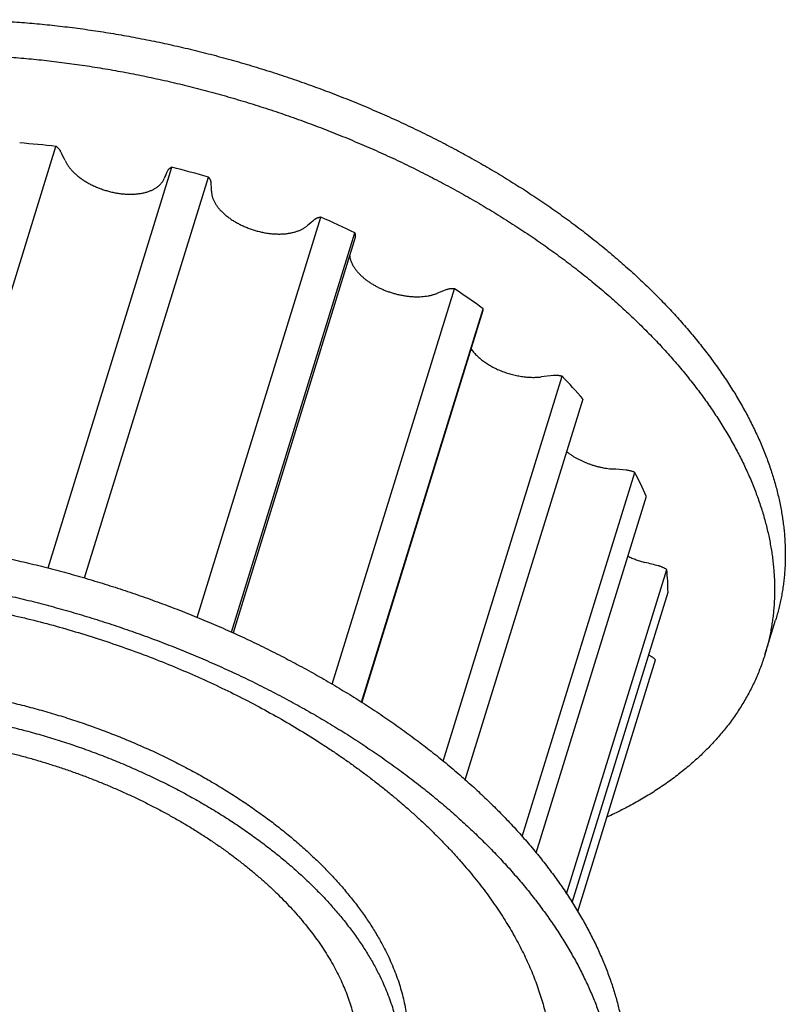
# Model space of a CAD drawing. Units: inches. Extents: x 0 to 22, y 0 to 17.
# Drawn here: x 15.4 to 17, y 12 to 14.2 of the extents above; entities that cross this region are included whole.
import ezdxf

# ---------------------------------------------------------------- set-up
doc = ezdxf.new("R2010")
doc.units = ezdxf.units.IN
doc.header["$LTSCALE"] = 1.21
doc.header["$MEASUREMENT"] = 0
for name, color, linetype in [('02___PRT_ALL_AXES', 7, 'CONTINUOUS'), ('LAYER_CUT_FEAT', 7, 'CONTINUOUS'), ('LAYER_FEATURE', 7, 'CONTINUOUS')]:
    doc.layers.add(name, color=color, linetype=linetype)

msp = doc.modelspace()

# ---------------------------------------------------------------- linework, layer by layer
at = {"layer": '02___PRT_ALL_AXES', "color": 7, "linetype": 'CONTINUOUS'}
msp.add_open_spline([(15.0302, 12.6213), (15.0386, 12.6213), (15.0555, 12.6211), (15.0809, 12.6203), (15.1066, 12.6189), (15.1324, 12.617), (15.1584, 12.6145), (15.1845, 12.6115), (15.2108, 12.608), (15.2371, 12.604), (15.2635, 12.5994), (15.2899, 12.5943), (15.3162, 12.5887), (15.3426, 12.5825), (15.3689, 12.5759), (15.3951, 12.5687), (15.4212, 12.5611), (15.4472, 12.553), (15.473, 12.5444), (15.4986, 12.5354), (15.524, 12.5259), (15.5491, 12.5159), (15.574, 12.5055), (15.5986, 12.4947), (15.6228, 12.4835), (15.6467, 12.4718), (15.6702, 12.4598), (15.6933, 12.4474), (15.716, 12.4347), (15.7383, 12.4216), (15.7601, 12.4081), (15.7814, 12.3943), (15.8022, 12.3802), (15.8224, 12.3659), (15.8421, 12.3512), (15.8612, 12.3363), (15.8797, 12.3211), (15.8976, 12.3057), (15.9149, 12.2901), (15.9315, 12.2743), (15.9474, 12.2583), (15.9627, 12.2421), (15.9772, 12.2258), (15.991, 12.2093), (16.0041, 12.1927), (16.0165, 12.176), (16.0281, 12.1593), (16.0389, 12.1425), (16.0489, 12.1256), (16.0582, 12.1087), (16.0666, 12.0918), (16.0743, 12.0748), (16.08, 12.0607), (16.0841, 12.0494), (16.0879, 12.0382), (16.0922, 12.0243), (16.0965, 12.0076), (16.1, 11.991), (16.1026, 11.9745), (16.1044, 11.9581), (16.1053, 11.9418), (16.1054, 11.9257), (16.1046, 11.9098), (16.1032, 11.8967), (16.1017, 11.8863), (16.1004, 11.8786), (16.0988, 11.871), (16.097, 11.8634), (16.095, 11.8558), (16.0936, 11.8508), (16.0928, 11.8484)], degree=3, knots=[0, 0, 0, 0, 0.017179, 0.03453, 0.052044, 0.06971, 0.087516, 0.105452, 0.123505, 0.141664, 0.159916, 0.178249, 0.196651, 0.215109, 0.233611, 0.252142, 0.270691, 0.289244, 0.307788, 0.326311, 0.344799, 0.36324, 0.381621, 0.399929, 0.418151, 0.436276, 0.454292, 0.472185, 0.489946, 0.507563, 0.525024, 0.542319, 0.559438, 0.576372, 0.59311, 0.609644, 0.625966, 0.642068, 0.657943, 0.673585, 0.688987, 0.704146, 0.719056, 0.733714, 0.748119, 0.762268, 0.776161, 0.789799, 0.803183, 0.816316, 0.829204, 0.84185, 0.854262, 0.860383, 0.866449, 0.878419, 0.890183, 0.901756, 0.91315, 0.924381, 0.935465, 0.946422, 0.957271, 0.968031, 0.973385, 0.978725, 0.984053, 0.989374, 0.994688, 1, 1, 1, 1], dxfattribs=at)
at = {"layer": 'LAYER_CUT_FEAT', "color": 7, "linetype": 'CONTINUOUS'}
for p, q in [((16.0994, 13.6963), (15.8348, 12.84)), ((16.3756, 13.5379), (16.1135, 12.6897))]:
    msp.add_line(p, q, dxfattribs=at)
for points, knots in [([(14.3902, 12.3745), (14.3913, 12.378), (14.3937, 12.3851), (14.3975, 12.3955), (14.4018, 12.4058), (14.4064, 12.416), (14.4114, 12.4261), (14.4167, 12.436), (14.4225, 12.4457), (14.4286, 12.4553), (14.4351, 12.4648), (14.4419, 12.4741), (14.4491, 12.4832), (14.4567, 12.4922), (14.4646, 12.501), (14.4729, 12.5096), (14.4815, 12.5181), (14.4935, 12.5292), (14.5094, 12.5426), (14.5262, 12.5552), (14.5403, 12.5649), (14.5512, 12.5721), (14.5625, 12.579), (14.578, 12.588), (14.5982, 12.5987), (14.6234, 12.6106), (14.6498, 12.6217), (14.6772, 12.6318), (14.7057, 12.6411), (14.7352, 12.6494), (14.7657, 12.6568), (14.797, 12.6632), (14.8292, 12.6686), (14.8621, 12.6731), (14.8958, 12.6766), (14.9301, 12.6791), (14.965, 12.6806), (15.0005, 12.6811), (15.0365, 12.6806), (15.0729, 12.6791), (15.1097, 12.6767), (15.1468, 12.6732), (15.1841, 12.6687), (15.2216, 12.6633), (15.2592, 12.6569), (15.2969, 12.6496), (15.3346, 12.6413), (15.3721, 12.632), (15.4095, 12.6219), (15.4467, 12.6109), (15.4837, 12.599), (15.5203, 12.5862), (15.5565, 12.5726), (15.5922, 12.5582), (15.6275, 12.543), (15.6621, 12.527), (15.6961, 12.5103), (15.7294, 12.4929), (15.762, 12.4748), (15.7937, 12.4561), (15.8246, 12.4368), (15.8546, 12.4168), (15.8835, 12.3964), (15.9115, 12.3754), (15.9384, 12.354), (15.9642, 12.3321), (15.9889, 12.3098), (16.0123, 12.2871), (16.0345, 12.2642), (16.0554, 12.2409), (16.075, 12.2174), (16.0933, 12.1937), (16.1102, 12.1698), (16.1257, 12.1458), (16.1398, 12.1217), (16.1483, 12.1054), (16.1523, 12.0972)], [0, 0, 0, 0, 0.005354, 0.010713, 0.016081, 0.021463, 0.026864, 0.032288, 0.037739, 0.043222, 0.04874, 0.054299, 0.059901, 0.065551, 0.071252, 0.077007, 0.08282, 0.088693, 0.10063, 0.11284, 0.119053, 0.12534, 0.131703, 0.138144, 0.15126, 0.164698, 0.178464, 0.192559, 0.206985, 0.221739, 0.236818, 0.252216, 0.267925, 0.283936, 0.300239, 0.316821, 0.33367, 0.350769, 0.368105, 0.385661, 0.403419, 0.421361, 0.439468, 0.457722, 0.476101, 0.494586, 0.513156, 0.53179, 0.550466, 0.569163, 0.58786, 0.606535, 0.625167, 0.643735, 0.662217, 0.680592, 0.698841, 0.716944, 0.73488, 0.752632, 0.770181, 0.78751, 0.804602, 0.821442, 0.838015, 0.854309, 0.870311, 0.88601, 0.901398, 0.916467, 0.931211, 0.945626, 0.959711, 0.973466, 0.986894, 1, 1, 1, 1]), ([(16.1523, 12.0972), (16.1552, 12.0913), (16.1608, 12.0794), (16.1684, 12.0613), (16.1752, 12.0433), (16.1811, 12.0254), (16.1862, 12.0075), (16.1904, 11.9897), (16.1937, 11.972), (16.1962, 11.9544), (16.1978, 11.9369), (16.1986, 11.9196), (16.1984, 11.9025), (16.1974, 11.8856), (16.1955, 11.8688), (16.1932, 11.855), (16.191, 11.8441), (16.189, 11.836), (16.1869, 11.828), (16.1853, 11.8227), (16.1845, 11.82)], [0, 0, 0, 0, 0.06969, 0.13814, 0.205384, 0.27147, 0.33645, 0.400384, 0.463337, 0.525383, 0.586603, 0.647083, 0.706917, 0.766203, 0.825045, 0.883549, 0.912711, 0.941831, 0.970923, 1, 1, 1, 1])]:
    msp.add_open_spline(points, degree=3, knots=knots, dxfattribs=at)
at = {"layer": 'LAYER_FEATURE', "color": 7, "linetype": 'CONTINUOUS'}
for p, q in [((15.1849, 13.0306), (15.4515, 13.8933)), ((15.4343, 12.9805), (15.7023, 13.848)), ((15.5134, 12.9588), (15.7816, 13.8268)), ((15.7571, 12.8736), (16.0248, 13.7398)), ((15.8312, 12.8416), (16.0984, 13.7064)), ((16.0496, 12.729), (16.3141, 13.5848)), ((16.1129, 12.6901), (16.3761, 13.5418)), ((16.2895, 12.5626), (16.5469, 13.3955)), ((16.3375, 12.522), (16.5923, 13.3465)), ((16.4607, 12.3992), (16.7043, 13.1873)), ((16.4907, 12.364), (16.7294, 13.1362)), ((16.5567, 12.2753), (16.7736, 12.9771)), ((16.5688, 12.2565), (16.7763, 12.928)), ((16.9859, 12.7926), (17.0091, 12.8678)), ((16.7344, 12.7918), (16.7342, 12.7919)), ((16.5808, 12.2371), (16.7491, 12.7818))]:
    msp.add_line(p, q, dxfattribs=at)
for centre, radius, start, end in [((15.2423, 12.0629), 1.8423, 83.4821, 85.9342), ((14.7758, 13.545), 0.7644, 24.5417, 26.1343), ((16.1002, 13.6522), 0.4486, 155.2421, 157.5111), ((15.2046, 11.8301), 2.0783, 73.881, 76.1437), ((15.2931, 13.7873), 0.4951, 1.0491, 3.1758), ((16.4006, 13.26), 0.614, 129.3683, 131.2075), ((15.2389, 11.9126), 1.989, 64.3983, 66.7283), ((16.6403, 12.6391), 1.0043, 109.9656, 111.2904), ((15.4252, 12.2359), 1.6154, 53.9393, 56.616), ((16.6855, 11.8569), 1.5482, 95.8239, 96.8169), ((15.7473, 12.6098), 1.121, 41.0862, 44.5012), ((16.4952, 11.1347), 2.0663, 84.7139, 85.5333), ((16.0887, 12.8536), 0.7002, 23.8095, 28.4675), ((16.1502, 10.7205), 2.3441, 75.0181, 75.7717), ((16.331, 12.9278), 0.4453, 0.0248, 6.3459)]:
    msp.add_arc(centre, radius, start, end, dxfattribs=at)
for points, knots in [([(15.2224, 14.1675), (15.2366, 14.1675), (15.2649, 14.1672), (15.3077, 14.1658), (15.3508, 14.1635), (15.3943, 14.1603), (15.438, 14.1562), (15.4819, 14.1511), (15.526, 14.1452), (15.5703, 14.1384), (15.6146, 14.1307), (15.659, 14.1221), (15.7034, 14.1126), (15.7477, 14.1023), (15.7919, 14.0912), (15.836, 14.0792), (15.8799, 14.0663), (15.9236, 14.0527), (15.9669, 14.0383), (16.01, 14.023), (16.0527, 14.0071), (16.095, 13.9903), (16.1368, 13.9728), (16.1781, 13.9547), (16.2188, 13.9358), (16.259, 13.9162), (16.2986, 13.896), (16.3375, 13.8752), (16.3756, 13.8537), (16.4131, 13.8317), (16.4497, 13.809), (16.4855, 13.7859), (16.5204, 13.7622), (16.5545, 13.738), (16.5876, 13.7134), (16.6197, 13.6883), (16.6508, 13.6628), (16.6809, 13.6369), (16.7099, 13.6106), (16.7379, 13.584), (16.7647, 13.5571), (16.7903, 13.5299), (16.8148, 13.5024), (16.838, 13.4747), (16.8601, 13.4469), (16.8808, 13.4188), (16.9003, 13.3906), (16.9185, 13.3624), (16.9354, 13.334), (16.9509, 13.3056), (16.9651, 13.2771), (16.978, 13.2487), (16.9876, 13.2249), (16.9945, 13.2059), (17.001, 13.1871), (17.0081, 13.1637), (17.0142, 13.1402), (17.0184, 13.1214), (17.022, 13.1029), (17.0249, 13.0844), (17.0272, 13.0659), (17.0285, 13.0522), (17.0294, 13.0385), (17.03, 13.0249), (17.0302, 13.0114), (17.0301, 12.9979), (17.0296, 12.9845), (17.0288, 12.9712), (17.0276, 12.9579), (17.026, 12.9448), (17.0241, 12.9317), (17.0218, 12.9187), (17.0192, 12.9058), (17.0162, 12.8931), (17.0129, 12.8804), (17.0104, 12.872), (17.0091, 12.8678)], [0, 0, 0, 0, 0.017179, 0.03453, 0.052044, 0.069709, 0.087516, 0.105451, 0.123504, 0.141663, 0.159915, 0.178248, 0.19665, 0.215108, 0.233609, 0.252141, 0.270689, 0.289242, 0.307786, 0.326309, 0.344797, 0.363238, 0.381619, 0.399926, 0.418149, 0.436274, 0.454289, 0.472183, 0.489943, 0.50756, 0.525021, 0.542316, 0.559435, 0.576368, 0.593106, 0.609641, 0.625962, 0.642064, 0.657939, 0.673581, 0.688983, 0.704142, 0.719052, 0.73371, 0.748115, 0.762264, 0.776157, 0.789794, 0.803178, 0.816312, 0.829199, 0.841845, 0.854257, 0.860378, 0.866444, 0.878414, 0.890178, 0.895988, 0.901752, 0.913145, 0.918781, 0.924377, 0.929937, 0.935463, 0.940957, 0.946421, 0.951858, 0.95727, 0.96266, 0.968031, 0.973385, 0.978725, 0.984053, 0.989374, 0.994688, 1, 1, 1, 1]), ([(15.1992, 14.0923), (15.2133, 14.0923), (15.2417, 14.092), (15.2845, 14.0906), (15.3276, 14.0883), (15.371, 14.0851), (15.4147, 14.081), (15.4587, 14.0759), (15.5028, 14.07), (15.547, 14.0632), (15.5914, 14.0555), (15.6357, 14.0469), (15.6801, 14.0374), (15.7244, 14.0271), (15.7687, 14.016), (15.8128, 14.004), (15.8567, 13.9911), (15.9003, 13.9775), (15.9437, 13.9631), (15.9868, 13.9478), (16.0294, 13.9319), (16.0717, 13.9151), (16.1135, 13.8976), (16.1548, 13.8795), (16.1956, 13.8606), (16.2358, 13.841), (16.2753, 13.8208), (16.3142, 13.8), (16.3524, 13.7785), (16.3898, 13.7565), (16.4265, 13.7338), (16.4623, 13.7107), (16.4972, 13.687), (16.5312, 13.6628), (16.5643, 13.6382), (16.5965, 13.6131), (16.6276, 13.5876), (16.6577, 13.5617), (16.6867, 13.5354), (16.7146, 13.5088), (16.7414, 13.4819), (16.7671, 13.4547), (16.7915, 13.4272), (16.8148, 13.3995), (16.8368, 13.3717), (16.8576, 13.3436), (16.8771, 13.3154), (16.8953, 13.2872), (16.9121, 13.2588), (16.9277, 13.2304), (16.9419, 13.2019), (16.9547, 13.1735), (16.9643, 13.1497), (16.9713, 13.1307), (16.9777, 13.1119), (16.9849, 13.0885), (16.991, 13.065), (16.9951, 13.0463), (16.9987, 13.0277), (17.0017, 13.0092), (17.0039, 12.9907), (17.0052, 12.977), (17.0062, 12.9633), (17.0068, 12.9497), (17.007, 12.9362), (17.0069, 12.9227), (17.0064, 12.9093), (17.0056, 12.896), (17.0044, 12.8827), (17.0028, 12.8696), (17.0009, 12.8565), (16.9986, 12.8435), (16.996, 12.8306), (16.993, 12.8179), (16.9897, 12.8052), (16.9872, 12.7968), (16.9859, 12.7926)], [0, 0, 0, 0, 0.017179, 0.03453, 0.052044, 0.069709, 0.087516, 0.105451, 0.123504, 0.141663, 0.159915, 0.178248, 0.19665, 0.215108, 0.233609, 0.252141, 0.270689, 0.289242, 0.307786, 0.326309, 0.344797, 0.363238, 0.381619, 0.399926, 0.418149, 0.436274, 0.454289, 0.472183, 0.489943, 0.50756, 0.525021, 0.542316, 0.559435, 0.576368, 0.593106, 0.609641, 0.625962, 0.642064, 0.657939, 0.673581, 0.688983, 0.704142, 0.719052, 0.73371, 0.748115, 0.762264, 0.776157, 0.789794, 0.803178, 0.816312, 0.829199, 0.841845, 0.854257, 0.860378, 0.866444, 0.878414, 0.890178, 0.895988, 0.901752, 0.913145, 0.918781, 0.924377, 0.929937, 0.935463, 0.940957, 0.946421, 0.951858, 0.95727, 0.96266, 0.968031, 0.973385, 0.978725, 0.984053, 0.989374, 0.994688, 1, 1, 1, 1]), ([(15.462, 13.8817), (15.4618, 13.8822), (15.4612, 13.8833), (15.4602, 13.8848), (15.4591, 13.8863), (15.4578, 13.8878), (15.4564, 13.8892), (15.4549, 13.8906), (15.4532, 13.892), (15.4521, 13.8929), (15.4515, 13.8933)], [0, 0, 0, 0, 0.109454, 0.223433, 0.341983, 0.465093, 0.592655, 0.724489, 0.860377, 1, 1, 1, 1]), ([(15.4711, 13.8625), (15.472, 13.8605), (15.4736, 13.8576), (15.4759, 13.8537), (15.4778, 13.8509), (15.4799, 13.848), (15.4822, 13.8451), (15.4846, 13.8423), (15.4872, 13.8395), (15.4899, 13.8367), (15.4928, 13.834), (15.4958, 13.8314), (15.5001, 13.8278), (15.5057, 13.8236), (15.5129, 13.8187), (15.5205, 13.8142), (15.5285, 13.8099), (15.5368, 13.806), (15.5453, 13.8025), (15.5541, 13.7994), (15.5631, 13.7966), (15.5721, 13.7943), (15.5812, 13.7924), (15.5903, 13.791), (15.5992, 13.7901), (15.6066, 13.7897), (15.6124, 13.7896), (15.6167, 13.7897), (15.6209, 13.7899), (15.6251, 13.7901), (15.6292, 13.7906), (15.6331, 13.7911), (15.637, 13.7917), (15.6408, 13.7925), (15.6445, 13.7934), (15.6481, 13.7944), (15.6515, 13.7955), (15.6548, 13.7967), (15.658, 13.798), (15.6621, 13.7999), (15.6659, 13.802), (15.6694, 13.8043), (15.6719, 13.8061), (15.6742, 13.8081), (15.6764, 13.8101), (15.6784, 13.8121), (15.6802, 13.8143), (15.6819, 13.8166), (15.6834, 13.8189), (15.6847, 13.8213), (15.6854, 13.8229), (15.6858, 13.8237)], [0, 0, 0, 0, 0.026039, 0.039538, 0.053359, 0.067506, 0.081978, 0.096771, 0.111883, 0.127305, 0.143032, 0.159053, 0.175357, 0.208764, 0.243145, 0.278375, 0.314314, 0.350813, 0.387714, 0.424855, 0.462069, 0.49919, 0.536052, 0.572491, 0.608353, 0.643488, 0.66074, 0.677761, 0.694534, 0.711046, 0.727284, 0.743235, 0.758889, 0.774238, 0.789273, 0.803989, 0.818383, 0.832451, 0.846195, 0.859616, 0.885506, 0.897999, 0.910204, 0.922138, 0.933818, 0.945267, 0.95651, 0.967573, 0.978488, 0.989286, 1, 1, 1, 1]), ([(15.7023, 13.848), (15.7018, 13.8478), (15.7007, 13.8473), (15.6992, 13.8465), (15.6977, 13.8456), (15.6965, 13.8447), (15.6953, 13.8436), (15.6944, 13.8425), (15.6935, 13.8413), (15.6931, 13.8405), (15.6929, 13.84)], [0, 0, 0, 0, 0.141948, 0.278283, 0.409193, 0.535045, 0.656333, 0.773702, 0.887957, 1, 1, 1, 1]), ([(15.7874, 13.8147), (15.7873, 13.8152), (15.7872, 13.8162), (15.7869, 13.8177), (15.7864, 13.8192), (15.7858, 13.8208), (15.7849, 13.8223), (15.784, 13.8238), (15.7829, 13.8253), (15.7821, 13.8263), (15.7816, 13.8268)], [0, 0, 0, 0, 0.109272, 0.222156, 0.339248, 0.461035, 0.587854, 0.719908, 0.857304, 1, 1, 1, 1]), ([(15.788, 13.7964), (15.7881, 13.7954), (15.7882, 13.7935), (15.7885, 13.7907), (15.789, 13.7879), (15.7897, 13.785), (15.7906, 13.7821), (15.7917, 13.7792), (15.7929, 13.7763), (15.7948, 13.7724), (15.7971, 13.7685), (15.7996, 13.7647), (15.8017, 13.7618), (15.804, 13.7589), (15.8064, 13.7561), (15.809, 13.7533), (15.8118, 13.7506), (15.8146, 13.7478), (15.8177, 13.7452), (15.8208, 13.7425), (15.8241, 13.74), (15.8275, 13.7375), (15.831, 13.735), (15.8347, 13.7326), (15.8397, 13.7295), (15.8463, 13.7258), (15.8544, 13.7218), (15.8629, 13.7181), (15.8716, 13.7147), (15.8804, 13.7118), (15.8894, 13.7093), (15.8985, 13.7072), (15.9076, 13.7055), (15.9151, 13.7045), (15.9211, 13.704), (15.9256, 13.7037), (15.93, 13.7035), (15.9343, 13.7035), (15.9386, 13.7035), (15.9428, 13.7037), (15.9469, 13.704), (15.951, 13.7044), (15.955, 13.705), (15.9589, 13.7056), (15.9627, 13.7064), (15.9663, 13.7073), (15.9699, 13.7083), (15.9734, 13.7094), (15.9767, 13.7106), (15.9799, 13.7119), (15.9829, 13.7133), (15.9859, 13.7148), (15.9886, 13.7165), (15.9921, 13.7188), (15.9945, 13.7206), (15.9961, 13.722)], [0, 0, 0, 0, 0.011054, 0.022296, 0.033749, 0.045438, 0.057384, 0.069604, 0.082115, 0.094927, 0.121484, 0.135247, 0.149333, 0.163742, 0.178472, 0.193518, 0.208875, 0.224533, 0.240484, 0.256717, 0.27322, 0.289981, 0.306983, 0.324213, 0.341654, 0.377097, 0.413172, 0.449726, 0.486599, 0.523626, 0.560643, 0.597482, 0.63398, 0.669979, 0.687745, 0.705329, 0.722715, 0.739885, 0.756824, 0.773516, 0.789948, 0.806107, 0.82198, 0.837558, 0.852832, 0.867793, 0.882437, 0.89676, 0.910759, 0.924435, 0.93779, 0.950828, 0.963558, 0.975989, 1, 1, 1, 1]), ([(16.0248, 13.7398), (16.0241, 13.7397), (16.0227, 13.7395), (16.0207, 13.7391), (16.0188, 13.7386), (16.017, 13.7381), (16.0154, 13.7374), (16.0138, 13.7366), (16.0124, 13.7357), (16.0115, 13.7351), (16.0111, 13.7347)], [0, 0, 0, 0, 0.141593, 0.278637, 0.41091, 0.538313, 0.660806, 0.778449, 0.891425, 1, 1, 1, 1]), ([(16.0994, 13.6963), (16.0995, 13.6967), (16.0997, 13.6975), (16.0999, 13.6987), (16.1, 13.6999), (16.0999, 13.7012), (16.0997, 13.7025), (16.0994, 13.7038), (16.099, 13.7051), (16.0986, 13.7059), (16.0984, 13.7064)], [0, 0, 0, 0, 0.116936, 0.234709, 0.354151, 0.476021, 0.600997, 0.729673, 0.862556, 1, 1, 1, 1]), ([(16.0871, 13.6568), (16.0872, 13.656), (16.0875, 13.6544), (16.0879, 13.6519), (16.0885, 13.6494), (16.0895, 13.646), (16.0912, 13.6417), (16.0936, 13.6366), (16.0966, 13.6316), (16.1001, 13.6266), (16.1041, 13.6216), (16.1086, 13.6168), (16.1135, 13.612), (16.1188, 13.6074), (16.1246, 13.6029), (16.1307, 13.5986), (16.1371, 13.5946), (16.1439, 13.5907), (16.1509, 13.5871), (16.1582, 13.5838), (16.1657, 13.5807), (16.1733, 13.5779), (16.1811, 13.5755), (16.1889, 13.5733), (16.1968, 13.5715), (16.2047, 13.57), (16.2126, 13.5689), (16.2204, 13.5681), (16.2281, 13.5677), (16.2356, 13.5676), (16.2429, 13.5679), (16.25, 13.5686), (16.2558, 13.5694), (16.2603, 13.5703), (16.2635, 13.571), (16.2667, 13.5718), (16.2697, 13.5727), (16.2727, 13.5737), (16.2747, 13.5744), (16.2756, 13.5748)], [0, 0, 0, 0, 0.010966, 0.022115, 0.033465, 0.045031, 0.068856, 0.093683, 0.119567, 0.146538, 0.174601, 0.20374, 0.23392, 0.265088, 0.29718, 0.330117, 0.36381, 0.398161, 0.433065, 0.468411, 0.504083, 0.539961, 0.575925, 0.611851, 0.647619, 0.683107, 0.718199, 0.752781, 0.786745, 0.819991, 0.852426, 0.883967, 0.914543, 0.929452, 0.9441, 0.958482, 0.972594, 0.986435, 1, 1, 1, 1]), ([(16.3141, 13.5848), (16.3133, 13.5849), (16.3118, 13.585), (16.3095, 13.585), (16.3073, 13.5849), (16.3051, 13.5848), (16.3031, 13.5845), (16.3011, 13.5841), (16.2992, 13.5836), (16.2979, 13.5832), (16.2973, 13.583)], [0, 0, 0, 0, 0.136796, 0.270846, 0.401769, 0.529257, 0.653028, 0.772844, 0.888546, 1, 1, 1, 1]), ([(16.3756, 13.5379), (16.3757, 13.5383), (16.3758, 13.5389), (16.376, 13.5398), (16.3761, 13.5408), (16.3761, 13.5415), (16.3761, 13.5418)], [0, 0, 0, 0, 0.247129, 0.495431, 0.746054, 1, 1, 1, 1]), ([(16.3499, 13.455), (16.3507, 13.4538), (16.3524, 13.4514), (16.3552, 13.4479), (16.3583, 13.4445), (16.3616, 13.4411), (16.3651, 13.4377), (16.3688, 13.4345), (16.3727, 13.4313), (16.3768, 13.4281), (16.3811, 13.4251), (16.3856, 13.4222), (16.3902, 13.4194), (16.395, 13.4167), (16.3999, 13.4141), (16.4049, 13.4116), (16.41, 13.4093), (16.4153, 13.4071), (16.4206, 13.4051), (16.426, 13.4032), (16.4315, 13.4014), (16.437, 13.3998), (16.4426, 13.3984), (16.4481, 13.3972), (16.4537, 13.3961), (16.4592, 13.3952), (16.4648, 13.3944), (16.4703, 13.3938), (16.4757, 13.3934), (16.4811, 13.3932), (16.4864, 13.3932), (16.4916, 13.3933), (16.4967, 13.3937), (16.5001, 13.394), (16.5017, 13.3942)], [0, 0, 0, 0, 0.02557, 0.05186, 0.078862, 0.106563, 0.134942, 0.163975, 0.193632, 0.223879, 0.254679, 0.285991, 0.317771, 0.349972, 0.382545, 0.415438, 0.4486, 0.481976, 0.51551, 0.549147, 0.58283, 0.616503, 0.650108, 0.683588, 0.71689, 0.749956, 0.782735, 0.815173, 0.84722, 0.878828, 0.909951, 0.940547, 0.970577, 1, 1, 1, 1]), ([(16.5469, 13.3955), (16.5461, 13.3957), (16.5445, 13.3961), (16.5421, 13.3966), (16.5398, 13.3969), (16.5374, 13.3972), (16.5351, 13.3973), (16.5328, 13.3974), (16.5306, 13.3973), (16.5291, 13.3972), (16.5284, 13.3972)], [0, 0, 0, 0, 0.130967, 0.261018, 0.389717, 0.516686, 0.641541, 0.763923, 0.883515, 1, 1, 1, 1]), ([(16.557, 13.2323), (16.5586, 13.231), (16.5619, 13.2285), (16.5672, 13.2249), (16.5727, 13.2214), (16.5784, 13.2181), (16.5843, 13.215), (16.5904, 13.2121), (16.5966, 13.2093), (16.603, 13.2068), (16.6095, 13.2044), (16.6161, 13.2023), (16.6227, 13.2004), (16.6294, 13.1988), (16.6361, 13.1974), (16.6428, 13.1963), (16.6495, 13.1954), (16.6539, 13.1949), (16.6562, 13.1948)], [0, 0, 0, 0, 0.057924, 0.117102, 0.177417, 0.238742, 0.300943, 0.363878, 0.4274, 0.491358, 0.555597, 0.619961, 0.684291, 0.74843, 0.812222, 0.875512, 0.938155, 1, 1, 1, 1]), ([(16.7043, 13.1873), (16.7036, 13.1877), (16.7021, 13.1883), (16.6998, 13.1891), (16.6974, 13.1899), (16.6951, 13.1906), (16.6927, 13.1911), (16.6903, 13.1916), (16.688, 13.192), (16.6864, 13.1922), (16.6856, 13.1922)], [0, 0, 0, 0, 0.12511, 0.251007, 0.377265, 0.50349, 0.629275, 0.754212, 0.877921, 1, 1, 1, 1]), ([(14.8782, 13.0536), (14.8923, 13.0536), (14.9207, 13.0533), (14.9635, 13.0519), (15.0066, 13.0496), (15.05, 13.0464), (15.0938, 13.0423), (15.1377, 13.0372), (15.1818, 13.0313), (15.2261, 13.0245), (15.2704, 13.0168), (15.3148, 13.0082), (15.3591, 12.9988), (15.4035, 12.9884), (15.4477, 12.9773), (15.4918, 12.9653), (15.5357, 12.9524), (15.5793, 12.9388), (15.6227, 12.9244), (15.6658, 12.9091), (15.7085, 12.8932), (15.7507, 12.8764), (15.7925, 12.859), (15.8339, 12.8408), (15.8746, 12.8219), (15.9148, 12.8023), (15.9544, 12.7821), (15.9932, 12.7613), (16.0314, 12.7398), (16.0688, 12.7178), (16.1055, 12.6951), (16.1413, 12.672), (16.1762, 12.6483), (16.2103, 12.6241), (16.2434, 12.5995), (16.2755, 12.5744), (16.3066, 12.5489), (16.3367, 12.523), (16.3657, 12.4967), (16.3937, 12.4701), (16.4205, 12.4432), (16.4461, 12.416), (16.4706, 12.3885), (16.4938, 12.3609), (16.5158, 12.333), (16.5366, 12.3049), (16.5561, 12.2768), (16.5743, 12.2485), (16.5912, 12.2201), (16.6067, 12.1917), (16.6209, 12.1632), (16.6337, 12.1348), (16.6433, 12.111), (16.6503, 12.092), (16.6567, 12.0732), (16.6639, 12.0498), (16.67, 12.0263), (16.6741, 12.0076), (16.6778, 11.989), (16.6807, 11.9705), (16.6829, 11.9521), (16.6842, 11.9383), (16.6852, 11.9246), (16.6858, 11.911), (16.686, 11.8975), (16.6859, 11.884), (16.6854, 11.8706), (16.6846, 11.8573), (16.6834, 11.844), (16.6818, 11.8309), (16.6799, 11.8178), (16.6776, 11.8048), (16.675, 11.7919), (16.672, 11.7792), (16.6687, 11.7665), (16.6662, 11.7581), (16.6649, 11.7539)], [0, 0, 0, 0, 0.017179, 0.03453, 0.052044, 0.069709, 0.087516, 0.105451, 0.123504, 0.141663, 0.159915, 0.178248, 0.19665, 0.215108, 0.233609, 0.252141, 0.270689, 0.289242, 0.307786, 0.326309, 0.344797, 0.363238, 0.381619, 0.399926, 0.418149, 0.436274, 0.454289, 0.472183, 0.489943, 0.50756, 0.525021, 0.542316, 0.559435, 0.576368, 0.593106, 0.609641, 0.625962, 0.642064, 0.657939, 0.673581, 0.688983, 0.704142, 0.719052, 0.73371, 0.748115, 0.762264, 0.776157, 0.789794, 0.803178, 0.816312, 0.829199, 0.841845, 0.854257, 0.860378, 0.866444, 0.878414, 0.890178, 0.895988, 0.901752, 0.913145, 0.918781, 0.924377, 0.929937, 0.935463, 0.940957, 0.946421, 0.951858, 0.95727, 0.96266, 0.968031, 0.973385, 0.978725, 0.984053, 0.989374, 0.994688, 1, 1, 1, 1]), ([(16.6891, 13.0061), (16.6921, 13.0047), (16.6981, 13.002), (16.7073, 12.9984), (16.7167, 12.9952), (16.7231, 12.9935), (16.7263, 12.9926)], [0, 0, 0, 0, 0.247525, 0.497541, 0.748788, 1, 1, 1, 1]), ([(16.7736, 12.9771), (16.7729, 12.9775), (16.7716, 12.9783), (16.7696, 12.9795), (16.7675, 12.9806), (16.7654, 12.9816), (16.7631, 12.9826), (16.7608, 12.9834), (16.7585, 12.9842), (16.7569, 12.9847), (16.7562, 12.9849)], [0, 0, 0, 0, 0.119401, 0.241156, 0.364892, 0.490253, 0.616848, 0.744273, 0.872135, 1, 1, 1, 1]), ([(14.855, 12.9784), (14.8691, 12.9784), (14.8975, 12.9781), (14.9403, 12.9767), (14.9834, 12.9744), (15.0268, 12.9712), (15.0705, 12.9671), (15.1145, 12.962), (15.1586, 12.9561), (15.2028, 12.9493), (15.2472, 12.9416), (15.2915, 12.933), (15.3359, 12.9236), (15.3802, 12.9132), (15.4245, 12.9021), (15.4685, 12.8901), (15.5124, 12.8772), (15.5561, 12.8636), (15.5995, 12.8492), (15.6425, 12.8339), (15.6852, 12.818), (15.7275, 12.8012), (15.7693, 12.7838), (15.8106, 12.7656), (15.8514, 12.7467), (15.8916, 12.7271), (15.9311, 12.7069), (15.97, 12.6861), (16.0082, 12.6646), (16.0456, 12.6426), (16.0822, 12.6199), (16.118, 12.5968), (16.153, 12.5731), (16.187, 12.5489), (16.2201, 12.5243), (16.2523, 12.4992), (16.2834, 12.4737), (16.3135, 12.4478), (16.3425, 12.4215), (16.3704, 12.3949), (16.3972, 12.368), (16.4229, 12.3408), (16.4473, 12.3133), (16.4706, 12.2857), (16.4926, 12.2578), (16.5134, 12.2297), (16.5329, 12.2016), (16.551, 12.1733), (16.5679, 12.1449), (16.5835, 12.1165), (16.5977, 12.088), (16.6105, 12.0596), (16.6201, 12.0358), (16.6271, 12.0168), (16.6335, 11.998), (16.6407, 11.9746), (16.6468, 11.9511), (16.6509, 11.9324), (16.6545, 11.9138), (16.6575, 11.8953), (16.6597, 11.8769), (16.661, 11.8631), (16.662, 11.8494), (16.6625, 11.8358), (16.6628, 11.8223), (16.6627, 11.8088), (16.6622, 11.7954), (16.6613, 11.7821), (16.6601, 11.7688), (16.6586, 11.7557), (16.6567, 11.7426), (16.6544, 11.7296), (16.6518, 11.7167), (16.6488, 11.704), (16.6454, 11.6913), (16.643, 11.6829), (16.6417, 11.6787)], [0, 0, 0, 0, 0.017179, 0.03453, 0.052044, 0.069709, 0.087516, 0.105451, 0.123504, 0.141663, 0.159915, 0.178248, 0.19665, 0.215108, 0.233609, 0.252141, 0.270689, 0.289242, 0.307786, 0.326309, 0.344797, 0.363238, 0.381619, 0.399926, 0.418149, 0.436274, 0.454289, 0.472183, 0.489943, 0.50756, 0.525021, 0.542316, 0.559435, 0.576368, 0.593106, 0.609641, 0.625962, 0.642064, 0.657939, 0.673581, 0.688983, 0.704142, 0.719052, 0.73371, 0.748115, 0.762264, 0.776157, 0.789794, 0.803178, 0.816312, 0.829199, 0.841845, 0.854257, 0.860378, 0.866444, 0.878414, 0.890178, 0.895988, 0.901752, 0.913145, 0.918781, 0.924377, 0.929937, 0.935463, 0.940957, 0.946421, 0.951858, 0.95727, 0.96266, 0.968031, 0.973385, 0.978725, 0.984053, 0.989374, 0.994688, 1, 1, 1, 1]), ([(14.9183, 12.9298), (14.9271, 12.9298), (14.9448, 12.9297), (14.9714, 12.9291), (14.9981, 12.9281), (15.0342, 12.9262), (15.0795, 12.9228), (15.1342, 12.9172), (15.1893, 12.91), (15.2446, 12.9012), (15.3, 12.8909), (15.3555, 12.879), (15.4108, 12.8657), (15.4659, 12.8508), (15.5206, 12.8345), (15.5749, 12.8168), (15.6287, 12.7978), (15.6818, 12.7774), (15.7341, 12.7556), (15.7855, 12.7327), (15.8359, 12.7085), (15.8852, 12.6832), (15.9334, 12.6568), (15.9802, 12.6293), (16.0182, 12.6055), (16.0479, 12.586), (16.0697, 12.5712), (16.0911, 12.5561), (16.112, 12.5409), (16.1326, 12.5254), (16.1528, 12.5098), (16.1725, 12.4939), (16.1917, 12.4779), (16.2105, 12.4618), (16.2289, 12.4454), (16.2467, 12.4289), (16.2641, 12.4123), (16.281, 12.3955), (16.2974, 12.3786), (16.3132, 12.3616), (16.3286, 12.3444), (16.3434, 12.3272), (16.3577, 12.3098), (16.3714, 12.2924), (16.3846, 12.2749), (16.3972, 12.2574), (16.4093, 12.2398), (16.4208, 12.2221), (16.4317, 12.2044), (16.4421, 12.1867), (16.4518, 12.1689), (16.461, 12.1512), (16.4696, 12.1334), (16.4776, 12.1156), (16.4873, 12.0921), (16.4959, 12.0685), (16.5034, 12.0448), (16.5083, 12.0272), (16.5126, 12.0097), (16.5163, 11.9922), (16.5193, 11.9749), (16.5217, 11.9576), (16.5235, 11.9404), (16.5247, 11.9233), (16.5252, 11.9063), (16.5251, 11.8894), (16.5244, 11.8727), (16.5231, 11.8561), (16.5211, 11.8397), (16.5185, 11.8234), (16.5152, 11.8073), (16.5114, 11.7914), (16.5069, 11.7756), (16.5018, 11.7601), (16.4961, 11.7447), (16.4897, 11.7296), (16.4828, 11.7146), (16.4753, 11.6999), (16.4671, 11.6854), (16.4583, 11.6712), (16.449, 11.6572), (16.4391, 11.6434), (16.4285, 11.6299), (16.4174, 11.6167), (16.4057, 11.6038), (16.3935, 11.5911), (16.3807, 11.5787), (16.3673, 11.5666), (16.3534, 11.5548), (16.334, 11.5394), (16.3084, 11.5209), (16.2815, 11.5037), (16.2589, 11.4907), (16.2414, 11.4811), (16.2234, 11.4719), (16.2049, 11.4631), (16.1859, 11.4546), (16.1665, 11.4464), (16.1467, 11.4386), (16.1264, 11.4312), (16.1057, 11.4242), (16.0846, 11.4175), (16.0631, 11.4112), (16.0412, 11.4053), (16.0189, 11.3997), (15.9962, 11.3945), (15.9732, 11.3898), (15.9577, 11.3869), (15.9499, 11.3855)], [0, 0, 0, 0, 0.009093, 0.018251, 0.027472, 0.036753, 0.055484, 0.07442, 0.093539, 0.112814, 0.132221, 0.151733, 0.171323, 0.190966, 0.210633, 0.230298, 0.249933, 0.269512, 0.289007, 0.308392, 0.32764, 0.346728, 0.365629, 0.38432, 0.402778, 0.411913, 0.420981, 0.429981, 0.438909, 0.447763, 0.456541, 0.465241, 0.473861, 0.482398, 0.490851, 0.499218, 0.507498, 0.515689, 0.523789, 0.531798, 0.539714, 0.547537, 0.555265, 0.562899, 0.570438, 0.577881, 0.585229, 0.592482, 0.59964, 0.606704, 0.613674, 0.620553, 0.627341, 0.634039, 0.64065, 0.653616, 0.659978, 0.666262, 0.672471, 0.678609, 0.68468, 0.690687, 0.696635, 0.702528, 0.708371, 0.714168, 0.719925, 0.725647, 0.73134, 0.737008, 0.742659, 0.748298, 0.75393, 0.759561, 0.765199, 0.770847, 0.776513, 0.782202, 0.78792, 0.793672, 0.799463, 0.805299, 0.811185, 0.817125, 0.823124, 0.829185, 0.835314, 0.841513, 0.847787, 0.854137, 0.867081, 0.880364, 0.887139, 0.894005, 0.900963, 0.908014, 0.915159, 0.922399, 0.929734, 0.937164, 0.944689, 0.95231, 0.960025, 0.967835, 0.975738, 0.983734, 0.991822, 1, 1, 1, 1]), ([(16.9859, 12.7926), (16.9845, 12.788), (16.9815, 12.7789), (16.9766, 12.7653), (16.9713, 12.7519), (16.9656, 12.7386), (16.9594, 12.7255), (16.9528, 12.7125), (16.9458, 12.6997), (16.9384, 12.687), (16.9306, 12.6745), (16.9223, 12.6622), (16.9137, 12.65), (16.9046, 12.638), (16.8952, 12.6262), (16.8853, 12.6146), (16.8751, 12.6032), (16.8644, 12.5919), (16.8534, 12.5809), (16.842, 12.5701), (16.8302, 12.5594), (16.8139, 12.5455), (16.7926, 12.5285), (16.7702, 12.5125), (16.7517, 12.5), (16.7324, 12.4878), (16.7075, 12.4731), (16.6764, 12.4565), (16.655, 12.4461), (16.6441, 12.4411)], [0, 0, 0, 0, 0.028525, 0.057069, 0.08565, 0.114285, 0.142994, 0.171794, 0.200703, 0.229737, 0.258914, 0.28825, 0.317761, 0.347463, 0.37737, 0.407497, 0.437858, 0.468465, 0.499332, 0.53047, 0.561891, 0.593605, 0.657947, 0.723573, 0.75689, 0.790549, 0.858918, 0.928724, 1, 1, 1, 1]), ([(16.7491, 12.7818), (16.7486, 12.7822), (16.7476, 12.7832), (16.7461, 12.7846), (16.7444, 12.786), (16.7425, 12.7873), (16.7406, 12.7885), (16.7386, 12.7897), (16.7365, 12.7908), (16.7351, 12.7915), (16.7344, 12.7918)], [0, 0, 0, 0, 0.113983, 0.231679, 0.352839, 0.477203, 0.60446, 0.734258, 0.866245, 1, 1, 1, 1]), ([(14.4055, 12.4238), (14.4066, 12.4274), (14.4089, 12.4344), (14.4128, 12.4449), (14.417, 12.4552), (14.4216, 12.4654), (14.4266, 12.4754), (14.432, 12.4853), (14.4377, 12.4951), (14.4438, 12.5047), (14.4503, 12.5141), (14.4572, 12.5234), (14.4644, 12.5326), (14.4719, 12.5416), (14.4798, 12.5504), (14.4881, 12.559), (14.4967, 12.5675), (14.5087, 12.5785), (14.5246, 12.5919), (14.5415, 12.6046), (14.5555, 12.6143), (14.5665, 12.6214), (14.5777, 12.6283), (14.5933, 12.6373), (14.6134, 12.6481), (14.6387, 12.66), (14.665, 12.671), (14.6925, 12.6812), (14.721, 12.6904), (14.7505, 12.6988), (14.7809, 12.7061), (14.8122, 12.7125), (14.8444, 12.718), (14.8773, 12.7225), (14.911, 12.7259), (14.9454, 12.7284), (14.9803, 12.7299), (15.0158, 12.7305), (15.0518, 12.73), (15.0882, 12.7285), (15.125, 12.726), (15.1621, 12.7225), (15.1994, 12.7181), (15.2369, 12.7127), (15.2745, 12.7063), (15.3122, 12.6989), (15.3498, 12.6906), (15.3874, 12.6814), (15.4248, 12.6712), (15.462, 12.6602), (15.4989, 12.6483), (15.5355, 12.6355), (15.5717, 12.6219), (15.6075, 12.6075), (15.6427, 12.5923), (15.6774, 12.5764), (15.7114, 12.5597), (15.7447, 12.5423), (15.7772, 12.5242), (15.809, 12.5054), (15.8398, 12.4861), (15.8698, 12.4662), (15.8988, 12.4457), (15.9268, 12.4248), (15.9537, 12.4033), (15.9795, 12.3814), (16.0041, 12.3591), (16.0275, 12.3365), (16.0497, 12.3135), (16.0707, 12.2902), (16.0903, 12.2667), (16.1086, 12.243), (16.1255, 12.2191), (16.141, 12.1951), (16.155, 12.171), (16.1635, 12.1547), (16.1675, 12.1466)], [0, 0, 0, 0, 0.005354, 0.010713, 0.016081, 0.021463, 0.026864, 0.032288, 0.037739, 0.043222, 0.04874, 0.054299, 0.059901, 0.065551, 0.071252, 0.077007, 0.08282, 0.088693, 0.10063, 0.11284, 0.119053, 0.12534, 0.131703, 0.138144, 0.15126, 0.164698, 0.178464, 0.192559, 0.206985, 0.221739, 0.236818, 0.252216, 0.267925, 0.283936, 0.300239, 0.316821, 0.33367, 0.350769, 0.368105, 0.385661, 0.403419, 0.421361, 0.439468, 0.457722, 0.476101, 0.494586, 0.513156, 0.53179, 0.550466, 0.569163, 0.58786, 0.606535, 0.625167, 0.643735, 0.662217, 0.680592, 0.698841, 0.716944, 0.73488, 0.752632, 0.770181, 0.78751, 0.804602, 0.821442, 0.838015, 0.854309, 0.870311, 0.88601, 0.901398, 0.916467, 0.931211, 0.945626, 0.959711, 0.973466, 0.986894, 1, 1, 1, 1]), ([(16.1675, 12.1466), (16.1704, 12.1406), (16.176, 12.1287), (16.1836, 12.1107), (16.1904, 12.0927), (16.1963, 12.0747), (16.2014, 12.0568), (16.2056, 12.039), (16.209, 12.0213), (16.2115, 12.0037), (16.2131, 11.9863), (16.2138, 11.969), (16.2137, 11.9518), (16.2127, 11.9349), (16.2108, 11.9182), (16.2085, 11.9044), (16.2062, 11.8935), (16.2043, 11.8854), (16.2022, 11.8773), (16.2006, 11.872), (16.1998, 11.8694)], [0, 0, 0, 0, 0.06969, 0.13814, 0.205384, 0.27147, 0.33645, 0.400384, 0.463337, 0.525383, 0.586603, 0.647083, 0.706917, 0.766203, 0.825045, 0.883549, 0.912711, 0.941831, 0.970923, 1, 1, 1, 1])]:
    msp.add_open_spline(points, degree=3, knots=knots, dxfattribs=at)

doc.saveas('drawing.dxf')
